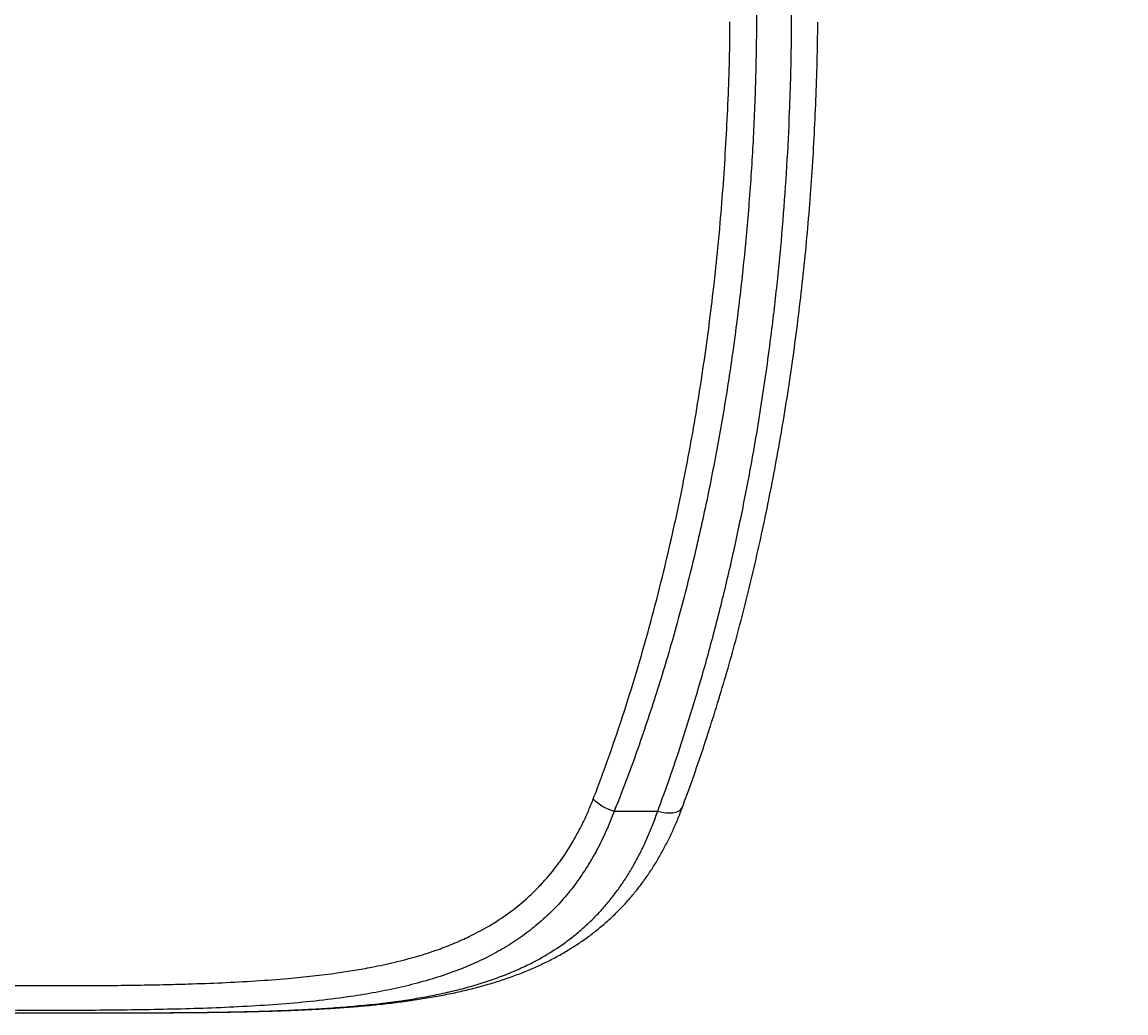
# Model space of a CAD drawing. Units: millimetres. Extents: x -9009 to 9819, y -7197 to 8972.
# Drawn here: x 355 to 983, y -4197 to -3632 of the extents above; entities that cross this region are included whole.
import ezdxf

# ---------------------------------------------------------------- set-up
doc = ezdxf.new("R2010")
doc.units = ezdxf.units.MM
doc.layers.add('GIOCO 2018', color=7, linetype='Continuous')
doc.layers.add('QUOTE', color=212, linetype='Continuous', lineweight=18)
doc.layers.get('0').freeze()
doc.dimstyles.new('ISO-25', dxfattribs={"dimtxt": 2.5, "dimasz": 2.5, "dimexe": 1.25, "dimexo": 0.625, "dimtad": 1, "dimtxsty": 'Standard', "dimcen": 2.5, "dimadec": 0, "dimazin": 0, "dimtfac": 1, "dimtmove": 0, "dimatfit": 3, "dimfxl": 0, "dimarcsym": 0})

# ---------------------------------------------------------------- blocks, each defined once
blk = doc.blocks.new('*D16')
at = {"color": 0, "linetype": 'ByBlock', "lineweight": -2}
for p, q in [((360.97, -3795.48), (975.71, -3795.48)), ((974.71, -3798.78), (974.71, -3984.84)), ((974.71, -4178.04), (974.71, -3991.98)), ((377.44, -4181.34), (975.71, -4181.34))]:
    blk.add_line(p, q, dxfattribs=at)
at = {"color": 0, "linetype": 'ByBlock'}
for points in [[(974.71, -3795.48), (974.16, -3798.78), (975.26, -3798.78)], [(974.71, -4181.34), (974.16, -4178.04), (975.26, -4178.04)]]:
    blk.add_solid(points, dxfattribs=at)
at = {"color": 0, "linetype": 'ByBlock', "insert": (974.71, -3988.41), "char_height": 3.5, "attachment_point": 5}
blk.add_mtext('385,867', dxfattribs=at)

msp = doc.modelspace()

# ---------------------------------------------------------------- linework, layer by layer
at = {"layer": 'GIOCO 2018'}
for p, q in [((691.9309, -4081.9341), (716.7089, -4081.934)), ((472.2172, -4196.3808), (471.9707, -4196.3444))]:
    msp.add_line(p, q, dxfattribs=at)
at = {"layer": 'GIOCO 2018', "flags": 128}
msp.add_lwpolyline([(716.7089, -4081.934), (719.018, -4082.4771), (721.2663, -4082.8086), (723.3948, -4082.9197), (725.3473, -4082.8076), (727.0725, -4082.4751), (728.5251, -4081.9311), (729.6667, -4081.1898), (730.4674, -4080.2707), (730.7729, -4079.6496)], dxfattribs=at)
at = {"layer": 'GIOCO 2018'}
msp.add_arc((699.0599, -4056.1839), 26.7188, 224.4958922, 254.5250263, dxfattribs=at)
for points, knots in [([(772.7145, -3598.8509), (772.8404, -3610.5843), (773.0923, -3634.0537), (772.3785, -3669.2578), (770.8592, -3704.4407), (768.4882, -3739.0482), (765.3251, -3773.0671), (761.3916, -3806.4857), (756.5977, -3839.9854), (750.9105, -3873.5465), (744.2819, -3907.1444), (736.652, -3940.822), (727.9618, -3974.548), (718.1328, -4008.2813), (708.5733, -4037.3702), (699.774, -4061.9079), (694.5453, -4075.2587), (691.9309, -4081.9341)], [0, 0, 0, 0, 0.07176732, 0.14355093, 0.21533415, 0.28710092, 0.35558136, 0.42406925, 0.4925488, 0.56203268, 0.63152564, 0.70100758, 0.77192701, 0.84285894, 0.91377402, 0.95688716, 1, 1, 1, 1]), ([(716.7089, -4081.934), (719.0237, -4075.573), (723.6534, -4062.851), (730.1088, -4043.6307), (736.2242, -4024.32), (742.9464, -4001.6374), (750.0599, -3975.5495), (757.3167, -3946.0001), (763.8492, -3916.3049), (770.3096, -3883.2535), (776.4354, -3846.8318), (781.5294, -3810.0459), (785.3596, -3776.1903), (788.1866, -3745.2941), (790.367, -3714.3444), (792.0718, -3679.6146), (793.0994, -3641.1098), (792.8501, -3612.94), (792.7254, -3598.8509)], [0, 0, 0, 0, 0.04086481, 0.0817298, 0.12264143, 0.16355319, 0.22521278, 0.28687284, 0.34864837, 0.41042423, 0.49225852, 0.57414593, 0.63741578, 0.70068576, 0.76404117, 0.82739664, 0.91367293, 1, 1, 1, 1]), ([(680.0014, -4074.91), (683.112, -4066.6058), (689.3333, -4049.9974), (697.7758, -4024.8365), (705.6177, -3999.5121), (712.8226, -3974.0211), (719.096, -3949.6971), (724.5524, -3926.5834), (729.298, -3904.704), (733.6531, -3882.7533), (737.6306, -3860.7217), (741.2372, -3838.619), (744.4803, -3816.4482), (747.3633, -3794.2319), (749.9004, -3771.9104), (752.0884, -3749.4913), (754.5634, -3719.4672), (756.6706, -3681.845), (757.8604, -3650.2218), (757.8078, -3633.6474), (757.803, -3632.161)], [0, 0, 0, 0, 0.05828477, 0.11656898, 0.1748842, 0.23328452, 0.2917101, 0.34120438, 0.3907117, 0.44025616, 0.48981219, 0.53949364, 0.58918564, 0.63890819, 0.68864048, 0.73881648, 0.78900189, 0.88943488, 0.99008475, 1, 1, 1, 1]), ([(730.7397, -4079.6376), (731.7123, -4077.0359), (734.7727, -4068.8497), (739.6418, -4054.9086), (745.3761, -4037.7592), (750.8697, -4020.3167), (756.1348, -4002.6027), (761.1669, -3984.6009), (765.9684, -3966.2956), (770.54, -3947.669), (774.8826, -3928.7015), (778.997, -3909.3713), (782.8838, -3889.6537), (786.5451, -3869.5191), (789.9609, -3849.0361), (793.0999, -3828.3084), (795.9437, -3807.4443), (798.4891, -3786.4552), (800.7363, -3765.3297), (802.6839, -3744.0641), (804.3315, -3722.6545), (805.6747, -3701.097), (806.7223, -3679.3874), (807.4342, -3657.5216), (807.804, -3641.815), (807.84, -3633.3966), (807.8446, -3632.3205)], [0, 0, 0, 0, 0.01806311, 0.05683488, 0.09620322, 0.13599992, 0.1762645, 0.21703738, 0.25836189, 0.30028478, 0.34285674, 0.38613315, 0.43017493, 0.47504963, 0.52085437, 0.56695682, 0.61322064, 0.65971284, 0.70644895, 0.7534448, 0.8007164, 0.84827991, 0.8961517, 0.94434832, 0.99288636, 1, 1, 1, 1]), ([(72.8833, -4074.9112), (73.8938, -4077.4455), (75.9211, -4082.5301), (79.3359, -4089.8204), (83.0403, -4096.868), (86.8849, -4103.3279), (90.8205, -4109.2389), (95.271, -4115.2657), (100.5259, -4121.5642), (106.6878, -4127.9961), (112.7239, -4133.4863), (118.524, -4138.1538), (124.264, -4142.3116), (130.5176, -4146.3528), (138.1173, -4150.7005), (146.8887, -4155.0357), (156.9198, -4159.2251), (166.5119, -4162.602), (175.5408, -4165.3292), (185.4144, -4167.9362), (197.1021, -4170.5233), (210.7573, -4172.9556), (224.8007, -4174.9522), (239.3308, -4176.584), (254.2725, -4177.8931), (269.639, -4178.9254), (285.2588, -4179.7194), (300.6165, -4180.296), (315.6208, -4180.7101), (330.2642, -4180.9991), (345.0109, -4181.196), (359.9344, -4181.3118), (374.9811, -4181.3553), (390.1603, -4181.3254), (405.3502, -4181.2217), (420.3052, -4181.0358), (434.9704, -4180.7619), (451.0266, -4180.3402), (468.6252, -4179.6941), (487.6423, -4178.6829), (504.8619, -4177.3963), (520.3095, -4175.8685), (532.8828, -4174.2994), (544.0705, -4172.6004), (555.0944, -4170.6322), (566.9991, -4168.0767), (579.6388, -4164.7367), (590.874, -4161.1012), (600.7752, -4157.2784), (610.562, -4152.8918), (621.0245, -4147.304), (631.8941, -4140.1788), (640.3765, -4133.3666), (646.7694, -4127.3731), (652.8664, -4121.0367), (659.0051, -4113.5983), (665.0281, -4104.9153), (669.8192, -4096.9652), (673.8448, -4089.2345), (677.2334, -4081.8731), (679.0787, -4077.2311), (680.0014, -4074.91)], [0, 0, 0, 0, 0.0120026, 0.02408153, 0.03616051, 0.04831623, 0.05891029, 0.06950442, 0.08388543, 0.09827843, 0.1126606, 0.12364275, 0.13462503, 0.14723527, 0.15984577, 0.17695496, 0.19407813, 0.21119003, 0.22423652, 0.23728322, 0.25735754, 0.27743277, 0.29771634, 0.31800055, 0.33886178, 0.35972344, 0.38076114, 0.40179909, 0.42091445, 0.4400299, 0.45926652, 0.47850317, 0.49811624, 0.51772931, 0.53747111, 0.55721288, 0.57609423, 0.59497551, 0.62056327, 0.64616959, 0.67175507, 0.69129596, 0.71083637, 0.72538687, 0.73993716, 0.7596354, 0.77934689, 0.79904146, 0.8140842, 0.82912649, 0.85000386, 0.87117416, 0.89234253, 0.90309153, 0.91384043, 0.93496387, 0.94931578, 0.96368, 0.97803135, 0.98901568, 1, 1, 1, 1]), ([(472.2171, -4196.3755), (473.4337, -4196.3565), (478.3995, -4196.2793), (487.0211, -4196.0883), (498.0608, -4195.7838), (508.9624, -4195.3912), (519.7257, -4194.9016), (530.3391, -4194.3014), (540.7863, -4193.5786), (551.0589, -4192.7151), (561.135, -4191.6968), (570.9904, -4190.5104), (580.5864, -4189.147), (589.8899, -4187.5999), (598.8941, -4185.8614), (607.6167, -4183.9236), (616.05, -4181.774), (624.1731, -4179.4103), (631.9678, -4176.8354), (639.4476, -4174.0459), (646.6255, -4171.0393), (653.4974, -4167.823), (660.0572, -4164.3999), (666.3051, -4160.7779), (672.2609, -4156.9535), (677.9418, -4152.9224), (683.3572, -4148.6844), (688.5165, -4144.2386), (693.4288, -4139.5834), (698.0928, -4134.7267), (702.513, -4129.6728), (706.6959, -4124.4238), (710.6539, -4118.9721), (714.3935, -4113.315), (717.9176, -4107.4552), (721.2275, -4101.3949), (724.3305, -4095.1416), (727.2117, -4088.6867), (729.3503, -4083.5113), (730.4613, -4080.4327), (730.7522, -4079.6268)], [0, 0, 0, 0, 0.010627772, 0.043378599, 0.07596936, 0.108469522, 0.140846515, 0.173071264, 0.205181254, 0.237078171, 0.268809747, 0.30026221, 0.331318479, 0.361882515, 0.391868888, 0.421455262, 0.450682908, 0.479279038, 0.507280122, 0.534737645, 0.561712206, 0.588253965, 0.614186604, 0.639559176, 0.664510479, 0.689082124, 0.713322031, 0.737282433, 0.76101769, 0.784576912, 0.807873248, 0.831007116, 0.854065353, 0.877069937, 0.900039986, 0.922991939, 0.945940062, 0.968897202, 0.991857401, 1, 1, 1, 1]), ([(691.9309, -4081.9341), (690.4059, -4085.7952), (687.3504, -4093.5317), (681.9683, -4104.3627), (676.0095, -4114.5974), (669.4317, -4124.1283), (662.2982, -4132.8748), (654.6021, -4140.8285), (646.3841, -4148.0488), (637.6235, -4154.6037), (628.3601, -4160.5027), (618.1331, -4166.0209), (606.8545, -4171.0783), (594.4811, -4175.6396), (581.5733, -4179.5381), (568.1947, -4182.8326), (554.4087, -4185.5826), (538.9325, -4188.0559), (521.6444, -4190.1914), (502.474, -4191.9473), (482.8522, -4193.2364), (462.882, -4194.1432), (442.6658, -4194.7505), (422.2246, -4195.1412), (401.5897, -4195.4029), (380.7967, -4195.5287), (359.9569, -4195.5032), (339.17, -4195.3135), (318.5358, -4194.9443), (299.5646, -4194.4261), (282.2526, -4193.774), (266.5523, -4192.9752), (251.0779, -4191.937), (235.6733, -4190.5982), (220.3851, -4188.8956), (205.2622, -4186.7429), (190.5473, -4184.0918), (176.3243, -4180.8825), (162.6409, -4177.0289), (149.5258, -4172.4604), (136.9949, -4167.1094), (125.1256, -4160.9184), (114.5443, -4154.1843), (105.181, -4146.9874), (96.9028, -4139.4712), (89.1975, -4131.2373), (82.0985, -4122.3018), (75.7668, -4112.8737), (70.1824, -4102.9955), (65.2249, -4092.8036), (62.377, -4085.5567), (60.9538, -4081.9353)], [0, 0, 0, 0, 0.01746819, 0.03500028, 0.0525576, 0.07009611, 0.08756971, 0.10469929, 0.12187576, 0.13907393, 0.15626122, 0.17339992, 0.19309495, 0.2128473, 0.23263932, 0.25244278, 0.27222159, 0.29193431, 0.31716142, 0.34247263, 0.36783311, 0.39320023, 0.41852678, 0.44376414, 0.46916625, 0.49465068, 0.52017675, 0.5457024, 0.5711859, 0.59658739, 0.61659798, 0.63662992, 0.65666069, 0.67666969, 0.69745468, 0.71826873, 0.73907881, 0.7598584, 0.78050378, 0.80121602, 0.82194022, 0.84263147, 0.86325919, 0.88075194, 0.89830318, 0.91586904, 0.93341007, 0.95089422, 0.96725715, 0.98363789, 1, 1, 1, 1]), ([(471.9707, -4196.3444), (476.2188, -4196.2598), (484.7149, -4196.0904), (497.3245, -4195.7192), (509.8205, -4195.2355), (522.2408, -4194.6035), (534.5481, -4193.7978), (546.7448, -4192.7827), (558.7474, -4191.5303), (570.0927, -4190.0623), (580.7691, -4188.3851), (590.8136, -4186.5064), (600.6426, -4184.3299), (610.3033, -4181.8102), (619.7529, -4178.9159), (628.9931, -4175.6024), (637.9386, -4171.8563), (647.7435, -4167.076), (658.1949, -4160.9799), (667.2432, -4154.4852), (674.12, -4148.7171), (679.1182, -4144.0671), (683.9052, -4139.1253), (688.454, -4133.9153), (692.7541, -4128.4522), (696.8176, -4122.7304), (700.6614, -4116.7236), (704.311, -4110.3876), (707.7515, -4103.7369), (710.9812, -4096.7499), (713.9939, -4089.5049), (715.8039, -4084.4577), (716.7089, -4081.934)], [0, 0, 0, 0, 0.03791794, 0.07583577, 0.11393786, 0.15203974, 0.19073668, 0.22943325, 0.26835377, 0.30727371, 0.34180412, 0.37633404, 0.41106445, 0.44579424, 0.48122115, 0.51664725, 0.55236051, 0.58807282, 0.63836497, 0.688917, 0.71463237, 0.74034749, 0.76622779, 0.79210785, 0.81760962, 0.8431112, 0.86879457, 0.89447778, 0.9207516, 0.9470253, 0.97351269, 1, 1, 1, 1]), ([(349.4151, -4196.8679), (350.3082, -4196.8697), (355.2486, -4196.8798), (364.2621, -4196.8865), (376.3649, -4196.891), (388.3895, -4196.8864), (396.7379, -4196.8808), (401.0923, -4196.8723), (401.4761, -4196.8715)], [0, 0, 0, 0, 0.0515904, 0.28539022, 0.51919003, 0.74851208, 0.97783414, 1, 1, 1, 1]), ([(401.4761, -4196.8715), (405.0802, -4196.8655), (412.6725, -4196.8527), (424.2602, -4196.8153), (436.2336, -4196.7567), (448.2085, -4196.6659), (460.1356, -4196.5401), (468.0256, -4196.4096), (471.9707, -4196.3444)], [0, 0, 0, 0, 0.15166979, 0.31950033, 0.48929061, 0.65908082, 0.82954051, 1, 1, 1, 1]), ([(401.503, -4196.8796), (401.8813, -4196.879), (406.0717, -4196.8727), (414.0419, -4196.8526), (425.4117, -4196.8203), (436.7575, -4196.7706), (448.1022, -4196.6964), (459.4199, -4196.5802), (467.4647, -4196.48), (471.7091, -4196.3971), (472.2195, -4196.3871)], [0, 0, 0, 0, 0.01587782, 0.17586068, 0.3351951, 0.49497798, 0.65560975, 0.81671346, 0.97796004, 1, 1, 1, 1])]:
    msp.add_open_spline(points, degree=3, knots=knots, dxfattribs=at)

# ---------------------------------------------------------------- dimensions: what is measured, and where the dimension line sits
at = {"layer": 'QUOTE'}
dim = msp.add_linear_dim(base=(974.7076, -4181.3434), p1=(359.9656, -3795.476), p2=(376.4361, -4181.3434), angle=90, dimstyle='ISO-25', override={"dimtxt": 3.5, "dimasz": 3.302, "dimexe": 1, "dimexo": 1, "dimgap": 1.524, "dimtih": 1, "dimtoh": 1, "dimdec": 3, "dimzin": 0, "dimadec": 2, "dimtdec": 3, "dimtzin": 0}, dxfattribs=at)
dim.commit()
dim.dimension.update_dxf_attribs({"geometry": '*D16', "text_midpoint": (974.7076, -3988.4097)})

doc.saveas('drawing.dxf')
